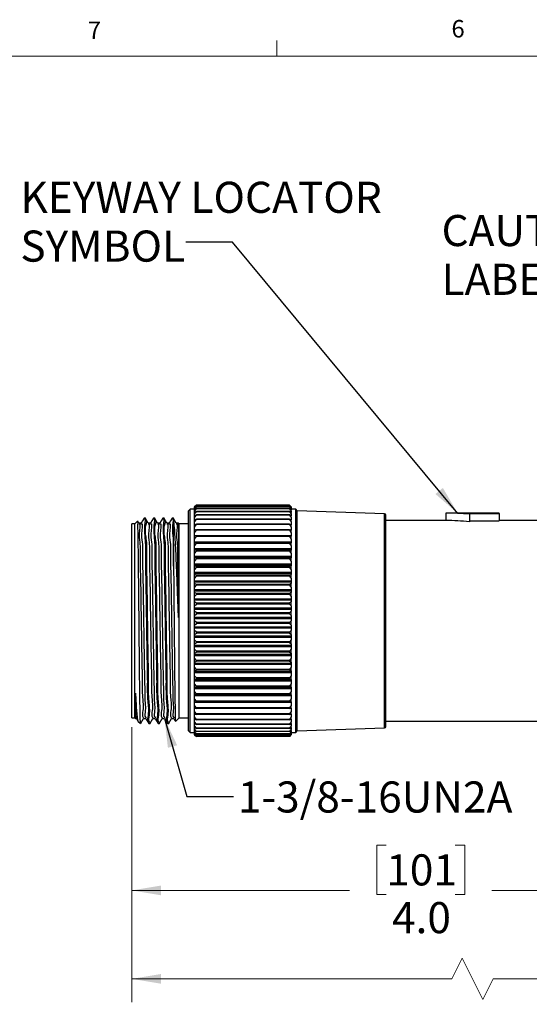
# Model space of a CAD drawing. Units: inches. Extents: x 0.4 to 16.6, y 0.2 to 10.8.
# Drawn here: x 3.2 to 5.9, y 5.6 to 10.8 of the extents above; entities that cross this region are included whole.
import ezdxf

# ---------------------------------------------------------------- set-up
doc = ezdxf.new("R2010")
doc.units = ezdxf.units.IN
doc.header["$MEASUREMENT"] = 0
doc.layers.add('FORMAT', color=7, linetype='Continuous')
doc.styles.add('SLDTEXTSTYLE0', font='TXT', dxfattribs={"width": 0.75})
doc.dimstyles.new('SLDDIMSTYLE1', dxfattribs={"dimtxt": 0.166667, "dimasz": 0.156, "dimexe": 0, "dimexo": 0.0625, "dimgap": 0.041667, "dimtad": 0, "dimtih": 1, "dimtoh": 1, "dimdec": 1, "dimlfac": 1.25, "dimrnd": 1e-09, "dimzin": 4, "dimdsep": 46, "dimtxsty": 'SLDTEXTSTYLE0', "dimsah": 1, "dimcen": 0.09, "dimadec": 0, "dimazin": 1, "dimtfac": 1, "dimtdec": 1, "dimtofl": 0, "dimtmove": 0, "dimatfit": 3, "dimfxl": 0, "dimfrac": 2, "dimtolj": 1, "dimtzin": 12, "dimarcsym": 0})
doc.dimstyles.new('SLDDIMSTYLE2', dxfattribs={"dimtxt": 0.166667, "dimasz": 0.156, "dimexe": 0, "dimexo": 0.0625, "dimgap": 0.041667, "dimtad": 0, "dimtih": 1, "dimtoh": 1, "dimdec": 1, "dimlfac": 1.25, "dimrnd": 1e-09, "dimzin": 12, "dimdsep": 46, "dimtxsty": 'SLDTEXTSTYLE0', "dimsah": 1, "dimcen": 0.09, "dimadec": 0, "dimazin": 3, "dimtfac": 1, "dimtdec": 1, "dimtofl": 0, "dimtmove": 0, "dimatfit": 3, "dimfxl": 0, "dimfrac": 2, "dimtolj": 1, "dimtzin": 12, "dimarcsym": 0})
doc.dimstyles.new('SLDDIMSTYLE3', dxfattribs={"dimtxt": 0.18, "dimasz": 0.156, "dimexe": 0, "dimexo": 0.0625, "dimgap": 0, "dimtad": 0, "dimtih": 1, "dimtoh": 1, "dimdec": 0, "dimrnd": 1e-09, "dimzin": 0, "dimdsep": 46, "dimtxsty": 'Standard', "dimsah": 1, "dimcen": 0.09, "dimadec": 0, "dimazin": 0, "dimtfac": 0.156, "dimtdec": 0, "dimtofl": 0, "dimtmove": 0, "dimatfit": 3, "dimfxl": 0, "dimfrac": 2, "dimtolj": 1, "dimtzin": 0, "dimarcsym": 0})

# ---------------------------------------------------------------- blocks, each defined once
blk = doc.blocks.new('_D_1')
at = {"color": 7, "linetype": 'Continuous', "lineweight": 18}
for p, q in [((6.9531, 7.1155), (6.9531, 6.0454)), ((3.7866, 7.0455), (3.7866, 6.0454)), ((5.1496, 6.4139), (5.0989, 6.4139)), ((5.0989, 6.4139), (5.0989, 6.1491)), ((5.519, 6.4139), (5.5697, 6.4139)), ((5.5697, 6.4139), (5.5697, 6.1491)), ((3.7866, 6.1704), (4.9529, 6.1704)), ((5.0989, 6.1491), (5.1496, 6.1491)), ((5.5697, 6.1491), (5.519, 6.1491)), ((6.9531, 6.1704), (5.7157, 6.1704))]:
    blk.add_line(p, q, dxfattribs=at)
for points in [[(3.7866, 6.1704), (3.9426, 6.1444), (3.9426, 6.1964)], [(6.9531, 6.1704), (6.7971, 6.1964), (6.7971, 6.1444)]]:
    blk.add_solid(points, dxfattribs=at)
at = {"color": 7, "linetype": 'Continuous', "lineweight": 18, "char_height": 0.16667, "attachment_point": 1, "style": 'SLDTEXTSTYLE0'}
for s, insert in [('101', (5.1496, 6.3639)), ('4.0', (5.1804, 6.1079))]:
    blk.add_mtext(s, dxfattribs=dict(at, insert=insert))
blk = doc.blocks.new('_D_2')
at = {"color": 7, "linetype": 'Continuous', "lineweight": 18}
for p, q in [((12.6122, 7.2375), (12.6122, 5.5712)), ((3.7866, 7.0455), (3.7866, 5.5712)), ((5.5, 5.6962), (5.5555, 5.8073)), ((5.5555, 5.8073), (5.6667, 5.5851)), ((3.7866, 5.6962), (5.5, 5.6962)), ((5.6667, 5.5851), (5.7222, 5.6962)), ((5.7222, 5.6962), (7.9982, 5.6962)), ((12.6122, 5.6962), (8.1686, 5.6962))]:
    blk.add_line(p, q, dxfattribs=at)
for points in [[(3.7866, 5.6962), (3.9426, 5.6702), (3.9426, 5.7222)], [(12.6122, 5.6962), (12.4562, 5.7222), (12.4562, 5.6702)]]:
    blk.add_solid(points, dxfattribs=at)
at = {"color": 7, "linetype": 'Continuous', "lineweight": 18, "insert": (8.032, 5.7786), "char_height": 0.1667, "attachment_point": 1, "style": 'SLDTEXTSTYLE0'}
blk.add_mtext('L', dxfattribs=at)
blk = doc.blocks.new('SW_NOTE_5')
at = {"layer": 'FORMAT', "color": 0, "char_height": 0.16667, "attachment_point": 1, "style": 'SLDTEXTSTYLE0'}
for s, insert in [('CAUTION', (-0.6339, 0.3244)), ('LABEL', (-0.6339, 0.0628))]:
    blk.add_mtext(s, dxfattribs=dict(at, insert=insert))
blk = doc.blocks.new('SW_NOTE_6')
at = {"layer": 'FORMAT', "color": 0, "attachment_point": 1, "style": 'SLDTEXTSTYLE0'}
for s, insert, char_height in [('KEYWAY LOCATOR', (-0.8865, 0.3239), 0.166667), ('SYMBOL', (-0.8865, 0.0623), 0.16667)]:
    blk.add_mtext(s, dxfattribs=dict(at, insert=insert, char_height=char_height))

msp = doc.modelspace()

# ---------------------------------------------------------------- linework, layer by layer
at = {"color": 7, "linetype": 'Continuous', "lineweight": 18}
for p, q in [((4.5635, 10.6421), (4.5635, 10.7269)), ((0.6263, 10.6421), (16.3763, 10.6421))]:
    msp.add_line(p, q, dxfattribs=at)
at = {"color": 7, "linetype": 'Continuous', "lineweight": 25}
for p, q in [((4.1325, 8.2355), (4.1231, 8.2261)), ((4.1231, 8.226), (4.1325, 8.2355)), ((4.6314, 8.2355), (4.1325, 8.2355)), ((4.6408, 8.2261), (4.6314, 8.2355)), ((4.6314, 8.2355), (4.6408, 8.226)), ((4.6314, 8.2355), (4.6314, 8.2355)), ((4.0991, 8.2139), (4.0906, 8.2055)), ((4.0906, 7.0255), (4.0906, 8.2055)), ((4.1231, 8.2139), (4.0991, 8.2139)), ((4.0991, 7.0171), (4.0991, 8.2139)), ((4.1325, 8.2337), (4.1231, 8.2249)), ((4.1231, 8.223), (4.1325, 8.2333)), ((4.1325, 8.2275), (4.1231, 8.2195)), ((4.1231, 8.2158), (4.1325, 8.2267)), ((4.1231, 8.226), (4.1231, 8.2261)), ((4.1231, 8.2249), (4.1231, 8.226)), ((4.1231, 8.223), (4.1231, 8.2249)), ((4.1231, 8.2195), (4.1231, 8.223)), ((4.1231, 8.2158), (4.1231, 8.2195)), ((4.1325, 8.2171), (4.1231, 8.21)), ((4.1231, 8.2044), (4.1325, 8.2159)), ((4.1231, 8.21), (4.1231, 8.2158)), ((4.1231, 8.2044), (4.1231, 8.21)), ((4.1231, 8.1963), (4.1231, 8.2044)), ((4.1325, 8.2025), (4.1231, 8.1963)), ((4.1231, 8.1889), (4.1325, 8.2008)), ((4.1231, 8.1889), (4.1231, 8.1963)), ((4.1231, 8.1785), (4.1231, 8.1889)), ((4.1325, 8.1837), (4.1231, 8.1785)), ((4.1325, 8.2333), (4.1325, 8.2337)), ((4.6314, 8.2337), (4.1325, 8.2337)), ((4.6314, 8.2333), (4.1325, 8.2333)), ((4.1325, 8.2267), (4.1325, 8.2275)), ((4.6314, 8.2275), (4.1325, 8.2275)), ((4.6314, 8.2267), (4.1325, 8.2267)), ((4.1325, 8.2159), (4.1325, 8.2171)), ((4.6314, 8.2171), (4.1325, 8.2171)), ((4.6314, 8.2159), (4.1325, 8.2159)), ((4.1325, 8.2008), (4.1325, 8.2025)), ((4.6314, 8.2025), (4.1325, 8.2025)), ((4.6314, 8.2008), (4.1325, 8.2008)), ((4.1325, 8.1817), (4.1325, 8.1837)), ((4.6314, 8.1837), (4.1325, 8.1837)), ((4.6314, 8.2333), (4.6314, 8.2337)), ((4.6408, 8.2249), (4.6314, 8.2337)), ((4.6314, 8.2333), (4.6408, 8.223)), ((4.6314, 8.2267), (4.6314, 8.2275)), ((4.6408, 8.2195), (4.6314, 8.2275)), ((4.6314, 8.2267), (4.6408, 8.2158)), ((4.6314, 8.2159), (4.6314, 8.2171)), ((4.6408, 8.21), (4.6314, 8.2171)), ((4.6314, 8.2159), (4.6408, 8.2044)), ((4.6314, 8.2008), (4.6314, 8.2025)), ((4.6408, 8.1963), (4.6314, 8.2025)), ((4.6314, 8.2008), (4.6408, 8.1889)), ((4.6314, 8.1817), (4.6314, 8.1837)), ((4.6408, 8.1785), (4.6314, 8.1837)), ((4.6408, 8.226), (4.6408, 8.2261)), ((4.6408, 8.226), (4.6408, 8.2249)), ((4.6408, 8.223), (4.6408, 8.2249)), ((4.6408, 8.223), (4.6408, 8.2195)), ((4.6408, 8.2158), (4.6408, 8.2195)), ((4.6408, 8.2158), (4.6408, 8.21)), ((4.6648, 8.2139), (4.6408, 8.2139)), ((4.6408, 8.2044), (4.6408, 8.21)), ((4.6408, 8.2044), (4.6408, 8.1963)), ((4.6408, 8.1889), (4.6408, 8.1963)), ((4.6408, 8.1889), (4.6408, 8.1785)), ((4.6732, 8.2055), (4.6648, 8.2139)), ((4.6648, 7.0171), (4.6648, 8.2139)), ((5.1406, 8.1892), (4.6732, 8.2055)), ((4.6732, 7.0255), (4.6732, 8.2055)), ((5.1466, 7.0481), (5.1466, 8.1829)), ((5.7551, 8.1935), (5.4691, 8.1935)), ((5.4691, 8.1935), (5.4691, 8.1535)), ((5.5951, 8.1916), (5.7551, 8.1916)), ((5.5951, 8.187), (5.5951, 8.1916)), ((5.5951, 8.187), (5.5951, 8.1465)), ((5.7551, 8.1916), (5.7551, 8.1935)), ((5.7551, 8.1916), (5.7551, 8.1514)), ((3.8024, 8.1355), (3.7866, 8.1355)), ((3.7866, 7.0955), (3.7866, 8.1355)), ((3.8168, 8.1499), (3.8024, 8.1355)), ((3.8024, 7.0955), (3.8024, 8.1355)), ((3.8245, 8.1391), (3.8186, 8.1493)), ((3.837, 8.1393), (3.8243, 8.1393)), ((3.8591, 8.1655), (3.8522, 8.1655)), ((3.887, 8.1393), (3.8743, 8.1393)), ((3.9091, 8.1655), (3.9022, 8.1655)), ((3.937, 8.1393), (3.9243, 8.1393)), ((3.9591, 8.1655), (3.9522, 8.1655)), ((3.987, 8.1393), (3.9743, 8.1393)), ((4.0102, 8.1655), (4.0022, 8.1655)), ((4.0102, 8.16), (4.0091, 8.1602)), ((4.0102, 7.908), (4.0102, 8.16)), ((4.037, 8.1393), (4.0243, 8.1393)), ((4.0402, 8.1355), (4.0367, 8.1391)), ((4.0906, 8.1355), (4.0402, 8.1355)), ((4.0402, 7.0955), (4.0402, 8.1355)), ((4.1231, 8.1693), (4.1325, 8.1817)), ((4.1231, 8.1693), (4.1231, 8.1785)), ((4.1231, 8.1567), (4.1231, 8.1693)), ((4.1325, 8.161), (4.1231, 8.1567)), ((4.1231, 8.1459), (4.1325, 8.1585)), ((4.1231, 8.1459), (4.1231, 8.1567)), ((4.1231, 8.1312), (4.1231, 8.1459)), ((4.1325, 8.1344), (4.1231, 8.1312)), ((4.1231, 8.1187), (4.1325, 8.1316)), ((4.1231, 8.1187), (4.1231, 8.1312)), ((4.6314, 8.1817), (4.1325, 8.1817)), ((4.1325, 8.1585), (4.1325, 8.161)), ((4.6314, 8.161), (4.1325, 8.161)), ((4.6314, 8.1585), (4.1325, 8.1585)), ((4.1325, 8.1316), (4.1325, 8.1344)), ((4.6314, 8.1344), (4.1325, 8.1344)), ((4.6314, 8.1316), (4.1325, 8.1316)), ((4.6314, 8.1817), (4.6408, 8.1693)), ((4.6314, 8.1585), (4.6314, 8.161)), ((4.6408, 8.1567), (4.6314, 8.161)), ((4.6314, 8.1585), (4.6408, 8.1459)), ((4.6314, 8.1316), (4.6314, 8.1344)), ((4.6408, 8.1312), (4.6314, 8.1344)), ((4.6314, 8.1316), (4.6408, 8.1187)), ((4.6408, 8.1693), (4.6408, 8.1785)), ((4.6408, 8.1693), (4.6408, 8.1567)), ((4.6408, 8.1459), (4.6408, 8.1567)), ((4.6408, 8.1459), (4.6408, 8.1312)), ((4.6408, 8.1187), (4.6408, 8.1312)), ((5.4691, 8.1535), (5.1466, 8.1535)), ((5.5951, 8.1514), (5.7551, 8.1514)), ((6.1531, 8.1535), (5.7551, 8.1535)), ((4.1231, 8.1031), (4.1231, 8.1187)), ((4.1325, 8.1042), (4.1231, 8.102)), ((4.1277, 8.1031), (4.1231, 8.1031)), ((4.1231, 8.102), (4.1231, 8.1031)), ((4.1231, 8.088), (4.1231, 8.102)), ((4.1231, 8.088), (4.1325, 8.101)), ((4.1231, 8.0722), (4.1231, 8.088)), ((4.1325, 8.101), (4.1325, 8.1042)), ((4.6314, 8.1042), (4.1325, 8.1042)), ((4.6314, 8.101), (4.1325, 8.101)), ((4.6314, 8.101), (4.6314, 8.1042)), ((4.6408, 8.102), (4.6314, 8.1042)), ((4.6314, 8.101), (4.6408, 8.088)), ((4.6408, 8.1031), (4.6362, 8.1031)), ((4.6408, 8.1187), (4.6408, 8.1031)), ((4.6408, 8.1031), (4.6408, 8.102)), ((4.6408, 8.088), (4.6408, 8.102)), ((4.6408, 8.088), (4.6408, 8.0722)), ((4.6408, 8.0722), (4.1231, 8.0722)), ((4.1231, 8.0694), (4.1231, 8.0722)), ((4.1325, 8.0705), (4.1231, 8.0694)), ((4.1231, 8.054), (4.1231, 8.0694)), ((4.1231, 8.054), (4.1325, 8.0671)), ((4.1231, 8.0381), (4.1231, 8.054)), ((4.6408, 8.0381), (4.1231, 8.0381)), ((4.1231, 8.0337), (4.1231, 8.0381)), ((4.1325, 8.0337), (4.1231, 8.0337)), ((4.1231, 8.0169), (4.1231, 8.0337)), ((4.1231, 8.0169), (4.1325, 8.03)), ((4.1325, 8.0671), (4.1325, 8.0705)), ((4.6314, 8.0705), (4.1325, 8.0705)), ((4.6314, 8.0671), (4.1325, 8.0671)), ((4.1325, 8.03), (4.1325, 8.0337)), ((4.6314, 8.0337), (4.1325, 8.0337)), ((4.6314, 8.03), (4.1325, 8.03)), ((4.6314, 8.0671), (4.6314, 8.0705)), ((4.6408, 8.0694), (4.6314, 8.0705)), ((4.6314, 8.0671), (4.6408, 8.054)), ((4.6314, 8.03), (4.6314, 8.0337)), ((4.6408, 8.0337), (4.6314, 8.0337)), ((4.6314, 8.03), (4.6408, 8.0169)), ((4.6408, 8.0722), (4.6408, 8.0694)), ((4.6408, 8.054), (4.6408, 8.0694)), ((4.6408, 8.054), (4.6408, 8.0381)), ((4.6408, 8.0381), (4.6408, 8.0337)), ((4.6408, 8.0169), (4.6408, 8.0337)), ((4.1231, 8.0011), (4.1231, 8.0169)), ((4.6408, 8.0011), (4.1231, 8.0011)), ((4.1231, 7.9963), (4.1231, 8.0011)), ((4.6408, 7.9963), (4.1231, 7.9963)), ((4.1231, 7.995), (4.1231, 7.9963)), ((4.1325, 7.9939), (4.1231, 7.995)), ((4.1231, 7.977), (4.1231, 7.995)), ((4.1231, 7.977), (4.1325, 7.9899)), ((4.1231, 7.9614), (4.1231, 7.977)), ((4.1325, 7.9899), (4.1325, 7.9939)), ((4.6314, 7.9939), (4.1325, 7.9939)), ((4.6314, 7.9899), (4.1325, 7.9899)), ((4.6408, 7.995), (4.6314, 7.9939)), ((4.6314, 7.9899), (4.6314, 7.9939)), ((4.6314, 7.9899), (4.6408, 7.977)), ((4.6408, 8.0169), (4.6408, 8.0011)), ((4.6408, 8.0011), (4.6408, 7.9963)), ((4.6408, 7.9963), (4.6408, 7.995)), ((4.6408, 7.977), (4.6408, 7.995)), ((4.6408, 7.977), (4.6408, 7.9614)), ((4.6408, 7.9614), (4.1231, 7.9614)), ((4.1231, 7.9562), (4.1231, 7.9614)), ((4.6408, 7.9562), (4.1231, 7.9562)), ((4.1231, 7.9536), (4.1231, 7.9562)), ((4.1325, 7.9515), (4.1231, 7.9536)), ((4.1231, 7.9346), (4.1231, 7.9536)), ((4.1231, 7.9346), (4.1325, 7.9473)), ((4.1231, 7.9192), (4.1231, 7.9346)), ((4.6408, 7.9192), (4.1231, 7.9192)), ((4.1231, 7.9138), (4.1231, 7.9192)), ((4.1325, 7.9473), (4.1325, 7.9515)), ((4.6314, 7.9515), (4.1325, 7.9515)), ((4.6314, 7.9473), (4.1325, 7.9473)), ((4.6408, 7.9536), (4.6314, 7.9515)), ((4.6314, 7.9473), (4.6314, 7.9515)), ((4.6314, 7.9473), (4.6408, 7.9346)), ((4.6408, 7.9614), (4.6408, 7.9562)), ((4.6408, 7.9562), (4.6408, 7.9536)), ((4.6408, 7.9346), (4.6408, 7.9536)), ((4.6408, 7.9346), (4.6408, 7.9192)), ((4.6408, 7.9192), (4.6408, 7.9138)), ((4.6408, 7.9138), (4.1231, 7.9138)), ((4.1231, 7.9099), (4.1231, 7.9138)), ((4.1325, 7.9067), (4.1231, 7.9099)), ((4.1231, 7.8899), (4.1231, 7.9099)), ((4.1231, 7.8899), (4.1325, 7.9023)), ((4.1231, 7.8749), (4.1231, 7.8899)), ((4.6408, 7.8749), (4.1231, 7.8749)), ((4.1231, 7.8692), (4.1231, 7.8749)), ((4.6408, 7.8692), (4.1231, 7.8692)), ((4.1231, 7.8641), (4.1231, 7.8692)), ((4.1325, 7.9023), (4.1325, 7.9067)), ((4.6314, 7.9067), (4.1325, 7.9067)), ((4.6314, 7.9023), (4.1325, 7.9023)), ((4.6408, 7.9099), (4.6314, 7.9067)), ((4.6314, 7.9023), (4.6314, 7.9067)), ((4.6314, 7.9023), (4.6408, 7.8899)), ((4.6408, 7.9138), (4.6408, 7.9099)), ((4.6408, 7.8899), (4.6408, 7.9099)), ((4.6408, 7.8899), (4.6408, 7.8749)), ((4.6408, 7.8749), (4.6408, 7.8692)), ((4.6408, 7.8692), (4.6408, 7.8641)), ((4.1325, 7.8599), (4.1231, 7.8641)), ((4.1231, 7.8433), (4.1231, 7.8641)), ((4.1231, 7.8433), (4.1325, 7.8553)), ((4.1231, 7.8288), (4.1231, 7.8433)), ((4.6408, 7.8288), (4.1231, 7.8288)), ((4.1231, 7.8229), (4.1231, 7.8288)), ((4.6408, 7.8229), (4.1231, 7.8229)), ((4.1231, 7.8166), (4.1231, 7.8229)), ((4.1325, 7.8113), (4.1231, 7.8166)), ((4.1231, 7.7951), (4.1231, 7.8166)), ((4.1325, 7.8553), (4.1325, 7.8599)), ((4.6314, 7.8599), (4.1325, 7.8599)), ((4.6314, 7.8553), (4.1325, 7.8553)), ((4.6408, 7.8641), (4.6314, 7.8599)), ((4.6314, 7.8553), (4.6314, 7.8599)), ((4.6314, 7.8553), (4.6408, 7.8433)), ((4.6408, 7.8166), (4.6314, 7.8113)), ((4.6408, 7.8433), (4.6408, 7.8641)), ((4.6408, 7.8433), (4.6408, 7.8288)), ((4.6408, 7.8288), (4.6408, 7.8229)), ((4.6408, 7.8229), (4.6408, 7.8166)), ((4.6408, 7.7951), (4.6408, 7.8166)), ((4.1231, 7.7951), (4.1325, 7.8066)), ((4.1231, 7.7812), (4.1231, 7.7951)), ((4.6408, 7.7812), (4.1231, 7.7812)), ((4.1231, 7.7751), (4.1231, 7.7812)), ((4.6408, 7.7751), (4.1231, 7.7751)), ((4.1231, 7.7676), (4.1231, 7.7751)), ((4.1325, 7.7614), (4.1231, 7.7676)), ((4.1231, 7.7457), (4.1231, 7.7676)), ((4.1325, 7.8066), (4.1325, 7.8113)), ((4.6314, 7.8113), (4.1325, 7.8113)), ((4.6314, 7.8066), (4.1325, 7.8066)), ((4.1325, 7.7565), (4.1325, 7.7614)), ((4.6314, 7.7614), (4.1325, 7.7614)), ((4.6314, 7.8066), (4.6314, 7.8113)), ((4.6314, 7.8066), (4.6408, 7.7951)), ((4.6408, 7.7676), (4.6314, 7.7614)), ((4.6314, 7.7565), (4.6314, 7.7614)), ((4.6408, 7.7951), (4.6408, 7.7812)), ((4.6408, 7.7812), (4.6408, 7.7751)), ((4.6408, 7.7751), (4.6408, 7.7676)), ((4.6408, 7.7457), (4.6408, 7.7676)), ((4.1231, 7.7457), (4.1325, 7.7565)), ((4.1231, 7.7324), (4.1231, 7.7457)), ((4.6408, 7.7324), (4.1231, 7.7324)), ((4.1231, 7.7263), (4.1231, 7.7324)), ((4.6408, 7.7263), (4.1231, 7.7263)), ((4.1231, 7.7176), (4.1231, 7.7263)), ((4.1325, 7.7105), (4.1231, 7.7176)), ((4.1231, 7.6953), (4.1231, 7.7176)), ((4.6314, 7.7565), (4.1325, 7.7565)), ((4.1325, 7.7055), (4.1325, 7.7105)), ((4.6314, 7.7105), (4.1325, 7.7105)), ((4.6314, 7.7565), (4.6408, 7.7457)), ((4.6408, 7.7176), (4.6314, 7.7105)), ((4.6314, 7.7055), (4.6314, 7.7105)), ((4.6408, 7.7457), (4.6408, 7.7324)), ((4.6408, 7.7324), (4.6408, 7.7263)), ((4.6408, 7.7263), (4.6408, 7.7176)), ((4.6408, 7.6953), (4.6408, 7.7176)), ((4.1231, 7.6953), (4.1325, 7.7055)), ((4.1231, 7.6828), (4.1231, 7.6953)), ((4.6408, 7.6828), (4.1231, 7.6828)), ((4.1231, 7.6766), (4.1231, 7.6828)), ((4.6408, 7.6766), (4.1231, 7.6766)), ((4.1231, 7.6669), (4.1231, 7.6766)), ((4.1325, 7.6589), (4.1231, 7.6669)), ((4.1231, 7.6444), (4.1231, 7.6669)), ((4.1231, 7.6444), (4.1325, 7.6539)), ((4.6314, 7.7055), (4.1325, 7.7055)), ((4.1325, 7.6539), (4.1325, 7.6589)), ((4.6314, 7.6589), (4.1325, 7.6589)), ((4.6314, 7.6539), (4.1325, 7.6539)), ((4.6314, 7.7055), (4.6408, 7.6953)), ((4.6408, 7.6669), (4.6314, 7.6589)), ((4.6314, 7.6539), (4.6314, 7.6589)), ((4.6314, 7.6539), (4.6408, 7.6444)), ((4.6408, 7.6953), (4.6408, 7.6828)), ((4.6408, 7.6828), (4.6408, 7.6766)), ((4.6408, 7.6766), (4.6408, 7.6669)), ((4.6408, 7.6444), (4.6408, 7.6669)), ((4.1231, 7.6328), (4.1231, 7.6444)), ((4.6408, 7.6328), (4.1231, 7.6328)), ((4.1231, 7.6265), (4.1231, 7.6328)), ((4.6408, 7.6265), (4.1231, 7.6265)), ((4.1231, 7.6158), (4.1231, 7.6265)), ((4.1325, 7.607), (4.1231, 7.6158)), ((4.1231, 7.5932), (4.1231, 7.6158)), ((4.1231, 7.5932), (4.1325, 7.602)), ((4.1325, 7.602), (4.1325, 7.607)), ((4.6314, 7.607), (4.1325, 7.607)), ((4.6314, 7.602), (4.1325, 7.602)), ((4.6408, 7.6158), (4.6314, 7.607)), ((4.6314, 7.602), (4.6314, 7.607)), ((4.6314, 7.602), (4.6408, 7.5932)), ((4.6408, 7.6444), (4.6408, 7.6328)), ((4.6408, 7.6328), (4.6408, 7.6265)), ((4.6408, 7.6265), (4.6408, 7.6158)), ((4.6408, 7.5932), (4.6408, 7.6158)), ((4.1231, 7.5826), (4.1231, 7.5932)), ((4.6408, 7.5826), (4.1231, 7.5826)), ((4.1231, 7.5763), (4.1231, 7.5826)), ((4.6408, 7.5763), (4.1231, 7.5763)), ((4.1231, 7.5647), (4.1231, 7.5763)), ((4.1325, 7.5552), (4.1231, 7.5647)), ((4.1231, 7.5422), (4.1231, 7.5647)), ((4.1231, 7.5422), (4.1325, 7.5501)), ((4.1325, 7.5501), (4.1325, 7.5552)), ((4.6314, 7.5552), (4.1325, 7.5552)), ((4.6314, 7.5501), (4.1325, 7.5501)), ((4.6408, 7.5647), (4.6314, 7.5552)), ((4.6314, 7.5501), (4.6314, 7.5552)), ((4.6314, 7.5501), (4.6408, 7.5422)), ((4.6408, 7.5932), (4.6408, 7.5826)), ((4.6408, 7.5826), (4.6408, 7.5763)), ((4.6408, 7.5763), (4.6408, 7.5647)), ((4.6408, 7.5422), (4.6408, 7.5647)), ((4.1231, 7.5326), (4.1231, 7.5422)), ((4.6408, 7.5326), (4.1231, 7.5326)), ((4.1231, 7.5264), (4.1231, 7.5326)), ((4.6408, 7.5264), (4.1231, 7.5264)), ((4.1231, 7.514), (4.1231, 7.5264)), ((4.1325, 7.5037), (4.1231, 7.514)), ((4.1231, 7.4918), (4.1231, 7.514)), ((4.1231, 7.4918), (4.1325, 7.4988)), ((4.1325, 7.4988), (4.1325, 7.5037)), ((4.6314, 7.5037), (4.1325, 7.5037)), ((4.6314, 7.4988), (4.1325, 7.4988)), ((4.6408, 7.514), (4.6314, 7.5037)), ((4.6314, 7.4988), (4.6314, 7.5037)), ((4.6314, 7.4988), (4.6408, 7.4918)), ((4.6408, 7.5422), (4.6408, 7.5326)), ((4.6408, 7.5326), (4.6408, 7.5264)), ((4.6408, 7.5264), (4.6408, 7.514)), ((4.6408, 7.4918), (4.6408, 7.514)), ((4.1231, 7.4833), (4.1231, 7.4918)), ((4.6408, 7.4833), (4.1231, 7.4833)), ((4.1231, 7.4771), (4.1231, 7.4833)), ((4.6408, 7.4771), (4.1231, 7.4771)), ((4.1231, 7.464), (4.1231, 7.4771)), ((4.1325, 7.4531), (4.1231, 7.464)), ((4.1231, 7.4422), (4.1231, 7.464)), ((4.1231, 7.4422), (4.1325, 7.4482)), ((4.1325, 7.4482), (4.1325, 7.4531)), ((4.6314, 7.4531), (4.1325, 7.4531)), ((4.6314, 7.4482), (4.1325, 7.4482)), ((4.6408, 7.464), (4.6314, 7.4531)), ((4.6314, 7.4482), (4.6314, 7.4531)), ((4.6314, 7.4482), (4.6408, 7.4422)), ((4.6408, 7.4918), (4.6408, 7.4833)), ((4.6408, 7.4833), (4.6408, 7.4771)), ((4.6408, 7.4771), (4.6408, 7.464)), ((4.6408, 7.4422), (4.6408, 7.464)), ((4.1231, 7.4348), (4.1231, 7.4422)), ((4.6408, 7.4348), (4.1231, 7.4348)), ((4.1231, 7.4288), (4.1231, 7.4348)), ((4.6408, 7.4288), (4.1231, 7.4288)), ((4.1231, 7.415), (4.1231, 7.4288)), ((4.1325, 7.4036), (4.1231, 7.415)), ((4.1231, 7.3938), (4.1231, 7.415)), ((4.1231, 7.3938), (4.1325, 7.3989)), ((4.1231, 7.3877), (4.1231, 7.3938)), ((4.1325, 7.3989), (4.1325, 7.4036)), ((4.6314, 7.4036), (4.1325, 7.4036)), ((4.6314, 7.3989), (4.1325, 7.3989)), ((4.6408, 7.415), (4.6314, 7.4036)), ((4.6314, 7.3989), (4.6314, 7.4036)), ((4.6314, 7.3989), (4.6408, 7.3938)), ((4.6408, 7.4422), (4.6408, 7.4348)), ((4.6408, 7.4348), (4.6408, 7.4288)), ((4.6408, 7.4288), (4.6408, 7.415)), ((4.6408, 7.3938), (4.6408, 7.415)), ((4.6408, 7.3938), (4.6408, 7.3877)), ((4.6408, 7.3877), (4.1231, 7.3877)), ((4.1231, 7.3818), (4.1231, 7.3877)), ((4.6408, 7.3818), (4.1231, 7.3818)), ((4.1231, 7.3675), (4.1231, 7.3818)), ((4.1325, 7.3556), (4.1231, 7.3675)), ((4.1231, 7.347), (4.1231, 7.3675)), ((4.1231, 7.347), (4.1325, 7.351)), ((4.1231, 7.3421), (4.1231, 7.347)), ((4.6408, 7.3421), (4.1231, 7.3421)), ((4.1231, 7.3365), (4.1231, 7.3421)), ((4.1325, 7.351), (4.1325, 7.3556)), ((4.6314, 7.3556), (4.1325, 7.3556)), ((4.6314, 7.351), (4.1325, 7.351)), ((4.6408, 7.3675), (4.6314, 7.3556)), ((4.6314, 7.351), (4.6314, 7.3556)), ((4.6314, 7.351), (4.6408, 7.347)), ((4.6408, 7.3877), (4.6408, 7.3818)), ((4.6408, 7.3818), (4.6408, 7.3675)), ((4.6408, 7.347), (4.6408, 7.3675)), ((4.6408, 7.347), (4.6408, 7.3421)), ((4.6408, 7.3421), (4.6408, 7.3365)), ((4.6408, 7.3365), (4.1231, 7.3365)), ((4.1231, 7.3216), (4.1231, 7.3365)), ((4.1325, 7.3094), (4.1231, 7.3216)), ((4.1231, 7.302), (4.1231, 7.3216)), ((4.1231, 7.302), (4.1325, 7.305)), ((4.1231, 7.2984), (4.1231, 7.302)), ((4.6408, 7.2984), (4.1231, 7.2984)), ((4.1231, 7.2931), (4.1231, 7.2984)), ((4.6408, 7.2931), (4.1231, 7.2931)), ((4.1231, 7.2779), (4.1231, 7.2931)), ((4.6314, 7.3094), (4.1325, 7.3094)), ((4.1325, 7.305), (4.1325, 7.3094)), ((4.6314, 7.305), (4.1325, 7.305)), ((4.6408, 7.3216), (4.6314, 7.3094)), ((4.6314, 7.305), (4.6314, 7.3094)), ((4.6314, 7.305), (4.6408, 7.302)), ((4.6408, 7.3365), (4.6408, 7.3216)), ((4.6408, 7.302), (4.6408, 7.3216)), ((4.6408, 7.302), (4.6408, 7.2984)), ((4.6408, 7.2984), (4.6408, 7.2931)), ((4.6408, 7.2931), (4.6408, 7.2779)), ((4.1325, 7.2653), (4.1231, 7.2779)), ((4.1231, 7.2593), (4.1231, 7.2779)), ((4.1231, 7.2593), (4.1325, 7.2612)), ((4.1231, 7.257), (4.1231, 7.2593)), ((4.6408, 7.257), (4.1231, 7.257)), ((4.1231, 7.2519), (4.1231, 7.257)), ((4.6408, 7.2519), (4.1231, 7.2519)), ((4.1231, 7.2365), (4.1231, 7.2519)), ((4.1325, 7.2238), (4.1231, 7.2365)), ((4.1231, 7.2191), (4.1231, 7.2365)), ((4.6314, 7.2653), (4.1325, 7.2653)), ((4.1325, 7.2612), (4.1325, 7.2653)), ((4.6314, 7.2612), (4.1325, 7.2612)), ((4.6408, 7.2779), (4.6314, 7.2653)), ((4.6314, 7.2612), (4.6314, 7.2653)), ((4.6314, 7.2612), (4.6408, 7.2593)), ((4.6408, 7.2365), (4.6314, 7.2238)), ((4.6408, 7.2593), (4.6408, 7.2779)), ((4.6408, 7.2593), (4.6408, 7.257)), ((4.6408, 7.257), (4.6408, 7.2519)), ((4.6408, 7.2519), (4.6408, 7.2365)), ((4.6408, 7.2191), (4.6408, 7.2365)), ((4.1231, 7.2191), (4.1325, 7.2199)), ((4.1231, 7.2181), (4.1231, 7.2191)), ((4.6408, 7.2181), (4.1231, 7.2181)), ((4.1231, 7.2133), (4.1231, 7.2181)), ((4.6408, 7.2133), (4.1231, 7.2133)), ((4.1231, 7.1978), (4.1231, 7.2133)), ((4.1325, 7.1849), (4.1231, 7.1978)), ((4.1231, 7.1816), (4.1231, 7.1978)), ((4.1231, 7.1816), (4.1325, 7.1813)), ((4.1231, 7.1776), (4.1231, 7.1816)), ((4.6314, 7.2238), (4.1325, 7.2238)), ((4.1325, 7.2199), (4.1325, 7.2238)), ((4.6314, 7.2199), (4.1325, 7.2199)), ((4.6314, 7.1849), (4.1325, 7.1849)), ((4.1325, 7.1813), (4.1325, 7.1849)), ((4.6314, 7.1813), (4.1325, 7.1813)), ((4.6314, 7.2199), (4.6314, 7.2238)), ((4.6314, 7.2199), (4.6408, 7.2191)), ((4.6408, 7.1978), (4.6314, 7.1849)), ((4.6314, 7.1813), (4.6314, 7.1849)), ((4.6314, 7.1813), (4.6408, 7.1816)), ((4.6408, 7.2191), (4.6408, 7.2181)), ((4.6408, 7.2181), (4.6408, 7.2133)), ((4.6408, 7.2133), (4.6408, 7.1978)), ((4.6408, 7.1816), (4.6408, 7.1978)), ((4.6408, 7.1816), (4.6408, 7.1776)), ((4.6408, 7.1776), (4.1231, 7.1776)), ((4.1231, 7.162), (4.1231, 7.1776)), ((4.1325, 7.1491), (4.1231, 7.162)), ((4.1231, 7.1472), (4.1231, 7.162)), ((4.1231, 7.1472), (4.1325, 7.1458)), ((4.1231, 7.1449), (4.1231, 7.1472)), ((4.6408, 7.1449), (4.1231, 7.1449)), ((4.1231, 7.1294), (4.1231, 7.1449)), ((4.1325, 7.1166), (4.1231, 7.1294)), ((4.1231, 7.116), (4.1231, 7.1294)), ((4.6314, 7.1491), (4.1325, 7.1491)), ((4.1325, 7.1458), (4.1325, 7.1491)), ((4.6314, 7.1458), (4.1325, 7.1458)), ((4.6408, 7.162), (4.6314, 7.1491)), ((4.6314, 7.1458), (4.6314, 7.1491)), ((4.6314, 7.1458), (4.6408, 7.1472)), ((4.6408, 7.1294), (4.6314, 7.1166)), ((4.6408, 7.1776), (4.6408, 7.162)), ((4.6408, 7.1472), (4.6408, 7.162)), ((4.6408, 7.1472), (4.6408, 7.1449)), ((4.6408, 7.1449), (4.6408, 7.1294)), ((4.6408, 7.116), (4.6408, 7.1294)), ((3.7866, 7.0955), (3.8024, 7.0955)), ((3.8024, 7.0955), (3.8059, 7.092)), ((3.8062, 7.0917), (3.8119, 7.0917)), ((3.8118, 7.0919), (3.8188, 7.0799)), ((3.8193, 7.0786), (3.8324, 7.0655)), ((3.8324, 7.0655), (3.8324, 7.0777)), ((3.8492, 7.0917), (3.8619, 7.0917)), ((3.8992, 7.0917), (3.9119, 7.0917)), ((3.9492, 7.0917), (3.9619, 7.0917)), ((3.9992, 7.0917), (4.0119, 7.0917)), ((4.0212, 7.0765), (4.0402, 7.0955)), ((4.0402, 7.0955), (4.0906, 7.0955)), ((4.1231, 7.116), (4.1325, 7.1136)), ((4.1231, 7.1155), (4.1231, 7.116)), ((4.1252, 7.1155), (4.1231, 7.1155)), ((4.1231, 7.1002), (4.1231, 7.1155)), ((4.1325, 7.0875), (4.1231, 7.1002)), ((4.1231, 7.0884), (4.1231, 7.1002)), ((4.1231, 7.0884), (4.1325, 7.0849)), ((4.1231, 7.0746), (4.1231, 7.0884)), ((4.1325, 7.0622), (4.1231, 7.0746)), ((4.1231, 7.0645), (4.1231, 7.0746)), ((4.6314, 7.1166), (4.1325, 7.1166)), ((4.1325, 7.1136), (4.1325, 7.1166)), ((4.6314, 7.1136), (4.1325, 7.1136)), ((4.6314, 7.0875), (4.1325, 7.0875)), ((4.1325, 7.0849), (4.1325, 7.0875)), ((4.6314, 7.0849), (4.1325, 7.0849)), ((4.6314, 7.1136), (4.6314, 7.1166)), ((4.6314, 7.1136), (4.6408, 7.116)), ((4.6408, 7.1002), (4.6314, 7.0875)), ((4.6314, 7.0849), (4.6408, 7.0884)), ((4.6314, 7.0849), (4.6314, 7.0875)), ((4.6408, 7.0746), (4.6314, 7.0622)), ((4.6408, 7.1155), (4.6386, 7.1155)), ((4.6408, 7.116), (4.6408, 7.1155)), ((4.6408, 7.1155), (4.6408, 7.1002)), ((4.6408, 7.0884), (4.6408, 7.1002)), ((4.6408, 7.0884), (4.6408, 7.0746)), ((4.6408, 7.0645), (4.6408, 7.0746)), ((5.1466, 7.0775), (6.1531, 7.0775)), ((3.8772, 7.0655), (3.8841, 7.0655)), ((3.9272, 7.0655), (3.9341, 7.0655)), ((3.9772, 7.0655), (3.9841, 7.0655)), ((4.0906, 7.0255), (4.0991, 7.0171)), ((4.1231, 7.0645), (4.1325, 7.0599)), ((4.1231, 7.0528), (4.1231, 7.0645)), ((4.1325, 7.0407), (4.1231, 7.0528)), ((4.1231, 7.0444), (4.1231, 7.0528)), ((4.1231, 7.0444), (4.1325, 7.0388)), ((4.1231, 7.0349), (4.1231, 7.0444)), ((4.1325, 7.0233), (4.1231, 7.0349)), ((4.1231, 7.0283), (4.1231, 7.0349)), ((4.1231, 7.0283), (4.1325, 7.0218)), ((4.1231, 7.0212), (4.1231, 7.0283)), ((4.1325, 7.01), (4.1231, 7.0212)), ((4.1231, 7.0164), (4.1231, 7.0212)), ((4.6314, 7.0622), (4.1325, 7.0622)), ((4.1325, 7.0599), (4.1325, 7.0622)), ((4.6314, 7.0599), (4.1325, 7.0599)), ((4.6314, 7.0407), (4.1325, 7.0407)), ((4.1325, 7.0388), (4.1325, 7.0407)), ((4.6314, 7.0388), (4.1325, 7.0388)), ((4.6314, 7.0233), (4.1325, 7.0233)), ((4.1325, 7.0218), (4.1325, 7.0233)), ((4.6314, 7.0218), (4.1325, 7.0218)), ((4.6314, 7.0599), (4.6408, 7.0645)), ((4.6314, 7.0599), (4.6314, 7.0622)), ((4.6408, 7.0528), (4.6314, 7.0407)), ((4.6314, 7.0388), (4.6408, 7.0444)), ((4.6314, 7.0388), (4.6314, 7.0407)), ((4.6408, 7.0349), (4.6314, 7.0233)), ((4.6314, 7.0218), (4.6408, 7.0283)), ((4.6314, 7.0218), (4.6314, 7.0233)), ((4.6408, 7.0212), (4.6314, 7.01)), ((4.6408, 7.0645), (4.6408, 7.0528)), ((4.6408, 7.0444), (4.6408, 7.0528)), ((4.6408, 7.0444), (4.6408, 7.0349)), ((4.6408, 7.0283), (4.6408, 7.0349)), ((4.6408, 7.0283), (4.6408, 7.0212)), ((4.6408, 7.0164), (4.6408, 7.0212)), ((4.6648, 7.0171), (4.6732, 7.0255)), ((4.6732, 7.0255), (5.1406, 7.0418)), ((4.0991, 7.0171), (4.1231, 7.0171)), ((4.1231, 7.0164), (4.1325, 7.0089)), ((4.1231, 7.0115), (4.1231, 7.0164)), ((4.1325, 7.001), (4.1231, 7.0115)), ((4.1231, 7.0086), (4.1231, 7.0115)), ((4.1231, 7.0086), (4.1325, 7.0003)), ((4.1231, 7.0062), (4.1231, 7.0086)), ((4.1325, 6.9962), (4.1231, 7.0062)), ((4.1231, 7.0052), (4.1231, 7.0062)), ((4.1231, 7.0052), (4.1325, 6.996)), ((4.1231, 7.0051), (4.1231, 7.0052)), ((4.1325, 6.9959), (4.1231, 7.0051)), ((4.6314, 7.01), (4.1325, 7.01)), ((4.1325, 7.0089), (4.1325, 7.01)), ((4.6314, 7.0089), (4.1325, 7.0089)), ((4.6314, 7.001), (4.1325, 7.001)), ((4.1325, 7.0003), (4.1325, 7.001)), ((4.6314, 7.0003), (4.1325, 7.0003)), ((4.6314, 6.9962), (4.1325, 6.9962)), ((4.1325, 6.996), (4.1325, 6.9962)), ((4.6314, 6.996), (4.1325, 6.996)), ((4.6314, 6.9959), (4.1325, 6.9959)), ((4.6314, 7.0089), (4.6408, 7.0164)), ((4.6408, 7.0115), (4.6314, 7.001)), ((4.6314, 7.0089), (4.6314, 7.01)), ((4.6314, 7.0003), (4.6408, 7.0086)), ((4.6408, 7.0062), (4.6314, 6.9962)), ((4.6314, 6.996), (4.6408, 7.0052)), ((4.6408, 7.0051), (4.6314, 6.9959)), ((4.6314, 7.0003), (4.6314, 7.001)), ((4.6314, 6.996), (4.6314, 6.9962)), ((4.6408, 7.0171), (4.6648, 7.0171)), ((4.6408, 7.0164), (4.6408, 7.0115)), ((4.6408, 7.0086), (4.6408, 7.0115)), ((4.6408, 7.0086), (4.6408, 7.0062)), ((4.6408, 7.0052), (4.6408, 7.0062)), ((4.6408, 7.0052), (4.6408, 7.0051))]:
    msp.add_line(p, q, dxfattribs=at)
at = {"color": 8, "linetype": 'Continuous', "lineweight": 25}
msp.add_line((5.1406, 7.0418), (5.1406, 8.1892), dxfattribs=at)
at = {"color": 7, "linetype": 'Continuous', "lineweight": 25, "flags": 128}
for points in [[(3.852, 8.1653), (3.8444, 8.1522), (3.8368, 8.1391)], [(3.8745, 8.1391), (3.8669, 8.1522), (3.8593, 8.1653)], [(3.902, 8.1653), (3.8944, 8.1522), (3.8868, 8.1391)], [(3.9245, 8.1391), (3.9169, 8.1522), (3.9093, 8.1653)], [(3.952, 8.1653), (3.9444, 8.1522), (3.9368, 8.1391)], [(3.9745, 8.1391), (3.9669, 8.1522), (3.9593, 8.1653)], [(4.002, 8.1653), (3.9944, 8.1522), (3.9868, 8.1391)], [(4.0245, 8.1391), (4.0169, 8.1522), (4.0093, 8.1653)], [(4.0365, 8.1388), (4.0365, 8.1378), (4.0365, 8.1314), (4.0365, 8.1201), (4.0365, 8.1039), (4.0365, 8.0831), (4.0365, 8.0578), (4.0365, 8.0282), (4.0365, 7.9947), (4.0365, 7.9576), (4.0365, 7.9172), (4.0365, 7.8739), (4.0365, 7.8281), (4.0365, 7.7803), (4.0365, 7.7309), (4.0365, 7.6826), (4.0365, 7.6332)], [(3.8062, 7.0923), (3.8062, 7.0927), (3.8062, 7.0984), (3.8062, 7.109), (3.8062, 7.1245), (3.8062, 7.1447), (3.8062, 7.1694), (3.8062, 7.197), (3.8062, 7.2286)], [(3.8343, 7.0657), (3.8419, 7.0788), (3.8495, 7.0919)], [(3.8618, 7.0919), (3.8694, 7.0788), (3.877, 7.0657)], [(3.8843, 7.0657), (3.8919, 7.0788), (3.8995, 7.0919)], [(3.9118, 7.0919), (3.9194, 7.0788), (3.927, 7.0657)], [(3.9343, 7.0657), (3.9419, 7.0788), (3.9495, 7.0919)], [(3.9618, 7.0919), (3.9694, 7.0788), (3.977, 7.0657)], [(3.9843, 7.0657), (3.9919, 7.0788), (3.9995, 7.0919)], [(4.0118, 7.0919), (4.0194, 7.0788), (4.0203, 7.0773)]]:
    msp.add_lwpolyline(points, dxfattribs=at)
at = {"color": 7, "linetype": 'Continuous', "lineweight": 25}
for centre, radius, start, end in [((5.1403, 8.1829), 0.0063, 0.0001, 87.9984), ((5.4693, 6.9771), 1.2164, 84.0621, 90.0069), ((5.4693, 7.0222), 1.1313, 83.6148, 90.0085), ((5.1403, 7.0481), 0.0063, 272.0016, 359.9996)]:
    msp.add_arc(centre, radius, start, end, dxfattribs=at)
for points, knots in [([(3.8324, 7.0777), (3.8322, 7.0838), (3.8315, 7.1024), (3.8309, 7.1385), (3.83, 7.1893), (3.8292, 7.2527), (3.8283, 7.3257), (3.8275, 7.4074), (3.8267, 7.4941), (3.8258, 7.5838), (3.825, 7.6741), (3.8241, 7.7625), (3.8233, 7.8473), (3.8225, 7.9245), (3.8218, 7.9934), (3.8204, 8.0504), (3.8209, 8.0957), (3.8175, 8.1258), (3.8208, 8.1434), (3.8178, 8.1487), (3.8176, 8.1491)], [0, 0, 0, 0, 0.0171603, 0.0520958, 0.1009338, 0.1595393, 0.2296274, 0.3051624, 0.3884591, 0.4722284, 0.5563451, 0.6411771, 0.7196016, 0.7938545, 0.8573628, 0.9123196, 0.9539832, 0.9829764, 0.9988909, 1, 1, 1, 1]), ([(3.8245, 8.135), (3.8247, 8.1352), (3.8329, 8.1436), (3.8217, 8.0744), (3.8327, 8.0351), (3.8305, 7.9301), (3.834, 7.8199), (3.8354, 7.6899), (3.8378, 7.5567), (3.8393, 7.4268), (3.8427, 7.3108), (3.8405, 7.2129), (3.8519, 7.1486), (3.8394, 7.1058), (3.8488, 7.0966), (3.8492, 7.0962)], [0, 0, 0, 0, 0.000995, 0.032972, 0.096423, 0.188889, 0.300989, 0.42654, 0.55936, 0.685967, 0.800098, 0.895489, 0.962464, 0.998363, 1, 1, 1, 1]), ([(3.837, 8.1348), (3.8374, 8.1351), (3.8456, 8.1438), (3.8346, 8.0746), (3.8454, 8.0351), (3.8433, 7.9302), (3.8468, 7.82), (3.8483, 7.6901), (3.8505, 7.5568), (3.8525, 7.4322), (3.8539, 7.3233), (3.8565, 7.2413), (3.856, 7.1789), (3.8623, 7.1375), (3.8523, 7.106), (3.8615, 7.0968), (3.8618, 7.0965)], [0, 0, 0, 0, 0.001302, 0.033234, 0.096643, 0.189073, 0.301147, 0.426683, 0.559498, 0.686114, 0.785831, 0.872659, 0.923877, 0.9627, 0.998643, 1, 1, 1, 1]), ([(3.8522, 8.1608), (3.8525, 8.1611), (3.8608, 8.1705), (3.8497, 8.0974), (3.8606, 8.0564), (3.8584, 7.9461), (3.8619, 7.8305), (3.8633, 7.694), (3.8657, 7.5542), (3.8672, 7.4177), (3.8707, 7.2959), (3.8684, 7.1931), (3.8799, 7.125), (3.8673, 7.0807), (3.8768, 7.0707), (3.8772, 7.0702)], [0, 0, 0, 0, 0.0012841, 0.0331534, 0.0965006, 0.1888695, 0.3008888, 0.4263794, 0.5591613, 0.6857578, 0.7999046, 0.8953382, 0.9623758, 0.9983539, 1, 1, 1, 1]), ([(3.8841, 7.0702), (3.8837, 7.0707), (3.8739, 7.0803), (3.8871, 7.125), (3.8752, 7.1926), (3.8777, 7.2954), (3.8741, 7.4171), (3.8727, 7.5535), (3.8702, 7.6936), (3.8691, 7.8293), (3.8647, 7.9474), (3.8693, 8.0513), (3.8532, 8.1061), (3.871, 8.1583), (3.8595, 8.1602), (3.8591, 8.1602)], [0, 0, 0, 0, 0.001576, 0.037477, 0.10451, 0.200013, 0.314296, 0.441087, 0.574114, 0.699874, 0.812174, 0.904819, 0.968412, 0.998932, 1, 1, 1, 1]), ([(3.8745, 8.135), (3.8747, 8.1352), (3.8829, 8.1436), (3.8717, 8.0744), (3.8827, 8.0351), (3.8805, 7.9301), (3.884, 7.8199), (3.8854, 7.6899), (3.8878, 7.5567), (3.8893, 7.4268), (3.8927, 7.3108), (3.8905, 7.2129), (3.9019, 7.1486), (3.8894, 7.1058), (3.8988, 7.0966), (3.8992, 7.0962)], [0, 0, 0, 0, 0.0009952, 0.0329723, 0.0964234, 0.1888894, 0.300989, 0.4265403, 0.5593597, 0.6859668, 0.8000976, 0.8954894, 0.9624637, 0.998363, 1, 1, 1, 1]), ([(3.887, 8.1348), (3.8874, 8.1351), (3.8956, 8.1438), (3.8846, 8.0746), (3.8954, 8.0351), (3.8933, 7.9302), (3.8968, 7.82), (3.8983, 7.6901), (3.9005, 7.5568), (3.9025, 7.4322), (3.9039, 7.3233), (3.9065, 7.2413), (3.906, 7.1789), (3.9123, 7.1375), (3.9023, 7.106), (3.9115, 7.0968), (3.9118, 7.0965)], [0, 0, 0, 0, 0.001302, 0.033234, 0.096643, 0.189073, 0.301147, 0.426683, 0.559498, 0.686114, 0.785831, 0.872659, 0.923877, 0.9627, 0.998643, 1, 1, 1, 1]), ([(3.9022, 8.1608), (3.9025, 8.1611), (3.9108, 8.1705), (3.8997, 8.0974), (3.9106, 8.0564), (3.9084, 7.9461), (3.9119, 7.8305), (3.9133, 7.694), (3.9157, 7.5542), (3.9172, 7.4177), (3.9207, 7.2959), (3.9184, 7.1931), (3.9299, 7.125), (3.9173, 7.0807), (3.9268, 7.0707), (3.9272, 7.0702)], [0, 0, 0, 0, 0.0012838, 0.0331531, 0.0965003, 0.1888693, 0.3008886, 0.4263793, 0.5591612, 0.6857577, 0.7999045, 0.8953382, 0.9623758, 0.9983539, 1, 1, 1, 1]), ([(3.9341, 7.0702), (3.9337, 7.0707), (3.9239, 7.0803), (3.9371, 7.125), (3.9252, 7.1926), (3.9277, 7.2954), (3.9241, 7.4171), (3.9227, 7.5535), (3.9202, 7.6936), (3.9191, 7.8293), (3.9147, 7.9474), (3.9193, 8.0513), (3.9032, 8.1061), (3.921, 8.1583), (3.9095, 8.1602), (3.9091, 8.1602)], [0, 0, 0, 0, 0.001575, 0.037477, 0.10451, 0.200013, 0.314296, 0.441087, 0.574114, 0.699874, 0.812174, 0.904819, 0.968412, 0.998932, 1, 1, 1, 1]), ([(3.9245, 8.135), (3.9247, 8.1352), (3.9329, 8.1436), (3.9217, 8.0744), (3.9327, 8.0351), (3.9305, 7.9301), (3.934, 7.8199), (3.9354, 7.6899), (3.9378, 7.5567), (3.9393, 7.4268), (3.9427, 7.3108), (3.9405, 7.2129), (3.9519, 7.1486), (3.9394, 7.1058), (3.9488, 7.0966), (3.9492, 7.0962)], [0, 0, 0, 0, 0.000995, 0.032972, 0.096423, 0.188889, 0.300989, 0.42654, 0.55936, 0.685967, 0.800097, 0.895489, 0.962464, 0.998363, 1, 1, 1, 1]), ([(3.937, 8.1348), (3.9374, 8.1351), (3.9456, 8.1438), (3.9346, 8.0746), (3.9454, 8.0351), (3.9433, 7.9302), (3.9468, 7.82), (3.9483, 7.6901), (3.9505, 7.5568), (3.9525, 7.4322), (3.9539, 7.3233), (3.9565, 7.2413), (3.956, 7.1789), (3.9623, 7.1375), (3.9523, 7.106), (3.9615, 7.0968), (3.9618, 7.0965)], [0, 0, 0, 0, 0.001302, 0.033234, 0.096643, 0.189073, 0.301147, 0.426683, 0.559499, 0.686114, 0.785832, 0.87266, 0.923877, 0.9627, 0.998643, 1, 1, 1, 1]), ([(3.9522, 8.1608), (3.9525, 8.1611), (3.9608, 8.1705), (3.9497, 8.0974), (3.9606, 8.0564), (3.9584, 7.9461), (3.9619, 7.8305), (3.9633, 7.694), (3.9657, 7.5542), (3.9672, 7.4177), (3.9707, 7.2959), (3.9684, 7.1931), (3.9799, 7.125), (3.9673, 7.0807), (3.9768, 7.0707), (3.9772, 7.0702)], [0, 0, 0, 0, 0.001284, 0.033153, 0.0965, 0.188869, 0.300889, 0.426379, 0.559161, 0.685758, 0.799904, 0.895338, 0.962376, 0.998354, 1, 1, 1, 1]), ([(3.9841, 7.0702), (3.9837, 7.0707), (3.9739, 7.0803), (3.9871, 7.125), (3.9752, 7.1926), (3.9777, 7.2954), (3.9741, 7.4171), (3.9727, 7.5535), (3.9702, 7.6936), (3.9691, 7.8293), (3.9647, 7.9474), (3.9693, 8.0513), (3.9532, 8.1061), (3.971, 8.1583), (3.9595, 8.1602), (3.9591, 8.1602)], [0, 0, 0, 0, 0.001575, 0.037477, 0.10451, 0.200013, 0.314296, 0.441087, 0.574114, 0.699874, 0.812174, 0.90482, 0.968412, 0.998932, 1, 1, 1, 1]), ([(3.9745, 8.135), (3.9747, 8.1352), (3.9829, 8.1436), (3.9717, 8.0744), (3.9827, 8.0351), (3.9805, 7.9301), (3.984, 7.8199), (3.9854, 7.6899), (3.9878, 7.5567), (3.9893, 7.4268), (3.9927, 7.3108), (3.9905, 7.2129), (4.0019, 7.1486), (3.9894, 7.1058), (3.9988, 7.0966), (3.9992, 7.0962)], [0, 0, 0, 0, 0.000995, 0.032972, 0.096423, 0.188889, 0.300989, 0.42654, 0.55936, 0.685967, 0.800098, 0.895489, 0.962464, 0.998363, 1, 1, 1, 1]), ([(3.987, 8.1348), (3.9874, 8.1351), (3.9956, 8.1438), (3.9846, 8.0746), (3.9954, 8.0351), (3.9933, 7.9302), (3.9968, 7.82), (3.9983, 7.6901), (4.0005, 7.5568), (4.0025, 7.4322), (4.0039, 7.3233), (4.0065, 7.2413), (4.006, 7.1789), (4.0123, 7.1375), (4.0023, 7.106), (4.0115, 7.0968), (4.0118, 7.0965)], [0, 0, 0, 0, 0.0013018, 0.0332335, 0.096643, 0.1890732, 0.3011468, 0.4266827, 0.5594985, 0.6861141, 0.7858314, 0.8726593, 0.9238769, 0.9627, 0.9986429, 1, 1, 1, 1]), ([(4.0022, 8.1608), (4.0025, 8.1611), (4.0108, 8.1705), (3.9997, 8.0974), (4.0107, 8.0566), (4.0087, 7.973), (4.0099, 7.924), (4.0102, 7.908)], [0, 0, 0, 0, 0.005501, 0.142021, 0.413385, 0.809072, 1, 1, 1, 1]), ([(4.0365, 7.6332), (4.0356, 7.6553), (4.0338, 7.7058), (4.031, 7.7833), (4.0281, 7.8636), (4.025, 7.938), (4.022, 8.0045), (4.0187, 8.0631), (4.0159, 8.114), (4.012, 8.1454), (4.0102, 8.16)], [0, 0, 0, 0, 0.125683, 0.28714, 0.440777, 0.582663, 0.710703, 0.819624, 0.916432, 1, 1, 1, 1]), ([(4.0245, 8.135), (4.0247, 8.1352), (4.0329, 8.1436), (4.0217, 8.0744), (4.0327, 8.0351), (4.0305, 7.93), (4.034, 7.8199), (4.0351, 7.7164), (4.0361, 7.653), (4.0365, 7.6332)], [0, 0, 0, 0, 0.0020576, 0.0681704, 0.1993559, 0.3905297, 0.6222962, 0.8818741, 1, 1, 1, 1]), ([(4.0102, 7.908), (4.0104, 7.8885), (4.0109, 7.8405), (4.0117, 7.7617), (4.0125, 7.6722), (4.0134, 7.5813), (4.0142, 7.4915), (4.015, 7.4053), (4.0159, 7.3246), (4.0167, 7.2531), (4.0176, 7.1917), (4.0182, 7.1431), (4.0195, 7.1078), (4.0193, 7.0872), (4.0207, 7.0786), (4.021, 7.0767)], [0, 0, 0, 0, 0.070433, 0.173296, 0.284091, 0.393483, 0.501481, 0.6081, 0.704306, 0.792899, 0.865887, 0.926051, 0.968325, 0.993249, 1, 1, 1, 1]), ([(3.8062, 7.2286), (3.8061, 7.2106), (3.8061, 7.179), (3.8123, 7.1375), (3.8023, 7.106), (3.8115, 7.0968), (3.8118, 7.0965)], [0, 0, 0, 0, 0.402209, 0.707085, 0.989343, 1, 1, 1, 1]), ([(3.8062, 7.2286), (3.807, 7.2141), (3.8087, 7.1841), (3.8108, 7.1422), (3.815, 7.1088), (3.8151, 7.088), (3.8193, 7.0807), (3.8201, 7.0793)], [0, 0, 0, 0, 0.2892392, 0.6009879, 0.8330152, 0.9686387, 1, 1, 1, 1]), ([(3.8343, 7.07), (3.8338, 7.0705), (3.8317, 7.0724), (3.8321, 7.0754), (3.8324, 7.0777)], [0, 0, 0, 0, 0.2446601, 1, 1, 1, 1])]:
    msp.add_open_spline(points, degree=3, knots=knots, dxfattribs=at)

# ---------------------------------------------------------------- block references
at = {"layer": 'FORMAT', "color": 7}
for name, p in [('SW_NOTE_6', (4.0761, 9.6457)), ('SW_NOTE_5', (6.0797, 9.467))]:
    msp.add_blockref(name, p, dxfattribs=at)

# ---------------------------------------------------------------- texts
at = {"color": 7, "linetype": 'Continuous', "lineweight": 0, "char_height": 0.0937, "attachment_point": 1, "style": 'SLDTEXTSTYLE0'}
for s, insert in [('7', (3.551, 10.8287)), ('6', (5.4987, 10.8367))]:
    msp.add_mtext(s, dxfattribs=dict(at, insert=insert))
at = {"layer": 'FORMAT', "color": 16, "insert": (4.3544, 6.7548), "char_height": 0.166667, "attachment_point": 1, "style": 'SLDTEXTSTYLE0'}
msp.add_mtext('1-3/8-16UN2A', dxfattribs=at)

# ---------------------------------------------------------------- dimensions: what is measured, and where the dimension line sits
at = {"color": 7, "linetype": 'Continuous', "lineweight": 18}
dim = msp.add_linear_dim(base=(3.7866, 5.6962), p1=(12.6122, 7.2875), p2=(3.7866, 7.0955), text='L', dimstyle='SLDDIMSTYLE2', dxfattribs=at)
dim.commit()
dim.dimension.update_dxf_attribs({"geometry": '_D_2', "text_midpoint": (8.0834, 5.6962), "dimtype": 160})
dim = msp.add_linear_dim(base=(3.7866, 6.1704), p1=(6.9531, 7.1655), p2=(3.7866, 7.0955), dimstyle='SLDDIMSTYLE1', dxfattribs=at)
dim.commit()
dim.dimension.update_dxf_attribs({"geometry": '_D_1', "text_midpoint": (5.3343, 6.1704), "dimtype": 160})

# ---------------------------------------------------------------- leaders
at = {"layer": 'FORMAT', "color": 7}
msp.add_leader([(5.5327, 8.1918), (4.3261, 9.6457), (4.0761, 9.6457)], dimstyle='SLDDIMSTYLE3', dxfattribs=at)
at = {"layer": 'FORMAT', "color": 16}
msp.add_leader([(3.9619, 7.0918), (4.0809, 6.6743), (4.3309, 6.6743)], dimstyle='SLDDIMSTYLE3', dxfattribs=at)

doc.saveas('drawing.dxf')
